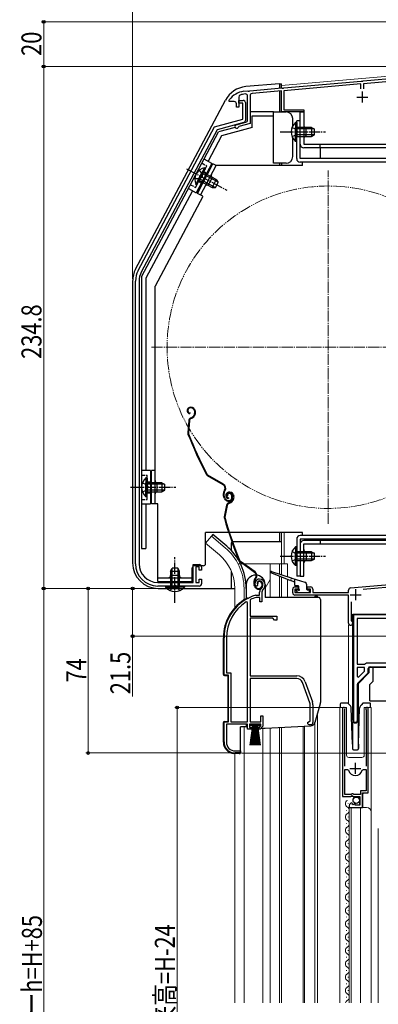
# Model space of a CAD drawing. Extents: x 0 to 1386, y 0 to 2241.
# Drawn here: x 456 to 617, y 1388 to 1831 of the extents above; entities that cross this region are included whole.
import ezdxf

# ---------------------------------------------------------------- set-up
doc = ezdxf.new("R2010")
doc.units = 0
for name, pattern in [('YCENTER_1', [13, 10, -1, 1, -1]), ('YDIVIDE_1', [15, 10, -1, 1, -1, 1, -1]), ('YHIDDEN_1', [4, 3, -1])]:
    doc.linetypes.add(name, pattern=pattern)
for name, color, linetype, lineweight in [('YKK_11', 7, 'CONTINUOUS', 30), ('YKK_12', 2, 'CONTINUOUS', 13), ('YKK_13', 4, 'CONTINUOUS', 30), ('YKK_D', 6, 'CONTINUOUS', 13)]:
    doc.layers.add(name, color=color, linetype=linetype, lineweight=lineweight)
doc.styles.add('text-b', font='extslim2.shx', dxfattribs={"width": 0.8, "bigfont": 'extfont2.shx'})

msp = doc.modelspace()

# ---------------------------------------------------------------- linework, layer by layer
at = {"layer": 'YKK_11', "linetype": 'ByBlock', "lineweight": -2, "ltscale": 0.5}
for p, q in [((610.5, 1803.59), (662.29, 1808.12)), ((662.14, 1806.8), (610.64, 1802.3)), ((574.7, 1800.46), (609.59, 1803.51)), ((609.59, 1803.51), (609.78, 1803.41)), ((609.78, 1803.41), (610.33, 1803.45)), ((610.33, 1803.45), (610.5, 1803.59)), ((610.64, 1802.3), (610.64, 1799.98)), ((556.73, 1798.88), (556.76, 1798.89)), ((556.76, 1798.89), (558.49, 1799.04)), ((558.49, 1799.04), (558.68, 1798.93)), ((558.68, 1798.93), (559.23, 1798.98)), ((559.23, 1798.98), (559.4, 1799.12)), ((559.4, 1799.12), (573.79, 1800.38)), ((573.74, 1799.07), (560.46, 1797.91)), ((573.74, 1789.58), (573.74, 1799.07)), ((573.79, 1800.38), (573.98, 1800.27)), ((573.98, 1800.27), (574.53, 1800.32)), ((574.53, 1800.32), (574.7, 1800.46)), ((609.44, 1802.19), (574.74, 1799.16)), ((574.74, 1799.16), (574.74, 1790.58)), ((609.44, 1799.98), (609.44, 1802.19)), ((550.14, 1794.82), (550.25, 1795.12)), ((550.14, 1794.28), (550.14, 1794.82)), ((552.44, 1794.28), (550.14, 1794.28)), ((554.44, 1796.25), (554.44, 1791.68)), ((554.44, 1793.59), (554.44, 1794.79)), ((554.44, 1794.79), (556.44, 1794.79)), ((556.24, 1793.59), (554.44, 1793.59)), ((556.24, 1786.32), (556.24, 1793.59)), ((557.44, 1793.79), (557.44, 1785.76)), ((558.44, 1785.95), (558.44, 1796.7)), ((559.54, 1796.91), (559.54, 1784.34)), ((553.44, 1791.68), (553.44, 1793.28)), ((554.44, 1791.68), (553.44, 1791.68)), ((583.74, 1789.58), (573.74, 1789.58)), ((574.74, 1790.58), (583.74, 1790.58)), ((583.74, 1790.58), (583.74, 1789.58)), ((543.6, 1782.94), (556.24, 1786.32)), ((556.7, 1784.79), (544.69, 1781.57)), ((553.34, 1783.82), (557.7, 1784.99)), ((509.21, 1718.26), (543.6, 1782.94)), ((544.69, 1781.57), (510.65, 1717.55)), ((554.51, 1782.99), (554.3, 1782.79)), ((559.54, 1784.34), (554.51, 1782.99)), ((508.04, 1586.39), (508.04, 1713.56)), ((509.64, 1713.51), (509.64, 1586.39)), ((534.04, 1577.99), (534.04, 1585.99)), ((534.04, 1585.99), (536.74, 1585.99)), ((536.74, 1584.99), (535.24, 1584.99)), ((535.24, 1584.99), (535.24, 1577.99)), ((536.74, 1583.49), (536.74, 1584.99)), ((537.74, 1583.49), (536.74, 1583.49)), ((537.74, 1584.99), (537.74, 1583.49)), ((604.76, 1575.56), (682.04, 1582.32)), ((518.04, 1577.99), (534.04, 1577.99)), ((535.24, 1577.99), (536.74, 1577.99)), ((536.74, 1577.99), (536.74, 1579.49)), ((536.74, 1579.49), (537.74, 1579.49)), ((537.74, 1579.49), (537.74, 1577.39)), ((562.85, 1576.59), (562.56, 1576.3)), ((562.89, 1576.96), (562.85, 1576.59)), ((660.52, 1579.24), (610.39, 1574.85)), ((536.74, 1576.39), (518.04, 1576.39)), ((562.56, 1576.3), (562.1, 1576.34)), ((562.2, 1572.27), (562.29, 1572.29)), ((562.29, 1572.29), (563.84, 1572.29)), ((563.84, 1572.29), (563.84, 1573.62)), ((564.84, 1573.62), (564.84, 1569.29)), ((578.74, 1573.28), (578.74, 1574.98)), ((579.74, 1575.98), (581.24, 1575.98)), ((581.24, 1574.98), (579.74, 1574.98)), ((579.74, 1574.98), (579.74, 1573.48)), ((579.74, 1573.48), (586.74, 1573.48)), ((603.84, 1572.28), (579.74, 1572.28)), ((581.24, 1575.98), (581.24, 1574.98)), ((585.24, 1574.98), (585.24, 1575.98)), ((585.24, 1575.98), (586.74, 1575.98)), ((586.74, 1574.98), (585.24, 1574.98)), ((586.74, 1573.48), (586.74, 1574.98)), ((587.74, 1574.98), (587.74, 1573.48)), ((587.74, 1573.48), (603.84, 1573.48)), ((603.84, 1573.48), (603.84, 1574.57)), ((603.84, 1559.73), (603.84, 1572.28)), ((558.34, 1568.95), (557.89, 1569.21)), ((558.34, 1515.29), (558.34, 1568.95)), ((558.34, 1515.29), (558.34, 1568.95)), ((559.71, 1570.26), (559.54, 1569.99)), ((559.54, 1569.99), (559.54, 1562.79)), ((562.43, 1571.29), (562.35, 1571.27)), ((563.94, 1571.29), (562.43, 1571.29)), ((563.94, 1569.29), (563.94, 1571.29)), ((564.84, 1569.29), (563.94, 1569.29)), ((605.04, 1569.21), (605.04, 1560.85)), ((605.74, 1515.98), (605.74, 1563.78)), ((605.74, 1563.78), (673.24, 1563.78)), ((605.74, 1515.98), (605.74, 1563.78)), ((673.24, 1563.48), (606.04, 1563.48)), ((606.04, 1563.48), (606.04, 1515.98)), ((559.54, 1562.79), (571.54, 1562.79)), ((559.54, 1561.89), (559.54, 1535.99)), ((569.74, 1561.89), (559.54, 1561.89)), ((570.54, 1561.09), (569.74, 1561.89)), ((571.54, 1561.09), (570.54, 1561.09)), ((571.54, 1562.79), (571.54, 1561.09)), ((605.04, 1560.85), (605.21, 1560.58)), ((629.74, 1561.78), (607.74, 1561.78)), ((629.74, 1561.78), (607.74, 1561.78)), ((607.74, 1561.78), (607.74, 1541.28)), ((547.84, 1536.29), (547.84, 1553.09)), ((548.89, 1553.09), (548.89, 1537.34)), ((607.74, 1541.28), (611.04, 1541.28)), ((611.04, 1541.28), (611.48, 1541.53)), ((611.48, 1541.53), (611.91, 1541.78)), ((611.91, 1541.78), (629.74, 1541.78)), ((548.89, 1537.34), (550.89, 1537.34)), ((550.89, 1537.34), (550.89, 1515.29)), ((607.74, 1539.78), (607.74, 1535.68)), ((607.74, 1539.78), (607.74, 1535.68)), ((611.04, 1539.78), (607.74, 1539.78)), ((608.08, 1532.74), (612.74, 1537.41)), ((613.04, 1537.28), (608.14, 1532.38)), ((613.04, 1537.28), (608.14, 1532.38)), ((608.36, 1535.43), (611.04, 1538.11)), ((611.04, 1538.11), (611.04, 1539.78)), ((612.74, 1537.41), (612.74, 1539.28)), ((629.74, 1539.78), (613.04, 1539.78)), ((613.04, 1539.78), (613.04, 1537.28)), ((629.74, 1539.78), (613.04, 1539.78)), ((613.04, 1539.78), (613.04, 1537.28)), ((613.54, 1540.08), (629.24, 1540.08)), ((549.84, 1536.29), (547.84, 1536.29)), ((549.84, 1515.29), (549.84, 1536.29)), ((559.54, 1535.99), (580.54, 1535.99)), ((580.54, 1534.79), (559.54, 1534.79)), ((559.54, 1534.79), (559.54, 1515.29)), ((586.47, 1523.88), (583.17, 1532.94)), ((584.3, 1533.36), (587.6, 1524.29)), ((607.74, 1535.68), (608.36, 1535.43)), ((607.84, 1515.98), (607.84, 1532.17)), ((608.14, 1532.38), (608.14, 1515.98)), ((608.14, 1532.38), (608.14, 1515.98)), ((586.64, 1515.61), (586.64, 1522.92)), ((587.84, 1522.92), (587.84, 1514.99)), ((601.19, 1521.23), (601.19, 1481.68)), ((602.14, 1520.75), (602.2, 1520.92)), ((602.14, 1495.38), (602.14, 1520.75)), ((611.69, 1520.92), (611.74, 1520.75)), ((611.74, 1520.75), (611.74, 1495.38)), ((612.69, 1483.38), (612.69, 1521.23)), ((547.84, 1506.29), (547.84, 1515.29)), ((547.84, 1515.29), (549.84, 1515.29)), ((550.89, 1515.29), (558.34, 1515.29)), ((559.54, 1515.29), (564.44, 1515.29)), ((564.44, 1515.29), (564.44, 1517.99)), ((564.44, 1517.99), (565.34, 1517.99)), ((565.34, 1517.99), (565.34, 1513.39)), ((585.34, 1514.99), (586.16, 1515.38)), ((586.16, 1515.38), (586.64, 1515.61)), ((558.34, 1514.29), (548.89, 1514.29)), ((548.89, 1514.29), (548.89, 1506.19)), ((558.34, 1511.99), (558.34, 1514.29)), ((560.34, 1511.99), (558.34, 1511.99)), ((564.34, 1514.29), (559.34, 1514.29)), ((559.34, 1514.29), (559.34, 1512.79)), ((559.34, 1512.79), (560.34, 1512.79)), ((560.34, 1512.79), (560.34, 1511.99)), ((563.34, 1511.99), (563.34, 1512.79)), ((563.34, 1512.79), (563.8, 1512.79)), ((564.17, 1511.99), (563.34, 1511.99)), ((563.8, 1512.79), (564.34, 1513.44)), ((565.34, 1513.39), (564.17, 1511.99)), ((564.34, 1513.44), (564.34, 1514.29)), ((586.84, 1513.99), (586.34, 1513.99)), ((555.24, 1501.29), (552.84, 1501.29)), ((552.89, 1502.19), (555.24, 1502.19)), ((555.24, 1502.19), (555.24, 1501.29)), ((602.14, 1482.68), (602.14, 1493.88)), ((602.14, 1482.68), (602.14, 1493.88)), ((602.14, 1493.88), (603.38, 1493.88)), ((603.38, 1493.88), (603.86, 1493.52)), ((610.02, 1493.52), (610.51, 1493.88)), ((610.51, 1493.88), (611.74, 1493.88)), ((611.74, 1493.88), (611.74, 1484.28)), ((611.74, 1484.28), (609.19, 1484.28)), ((609.19, 1484.28), (609.19, 1482.68)), ((601.19, 1481.68), (604.82, 1481.68)), ((605.09, 1482.68), (602.14, 1482.68)), ((604.82, 1481.68), (605.36, 1482.13)), ((605.39, 1482.98), (605.09, 1482.68)), ((605.36, 1482.13), (605.69, 1481.98)), ((605.99, 1482.98), (605.39, 1482.98)), ((605.69, 1481.98), (605.99, 1481.68)), ((606.29, 1482.68), (605.99, 1482.98)), ((605.99, 1481.68), (608.99, 1481.68)), ((609.19, 1482.68), (606.29, 1482.68)), ((608.99, 1481.68), (608.99, 1477.88)), ((610.09, 1476.78), (610.09, 1483.38)), ((610.09, 1483.38), (612.69, 1483.38)), ((604.19, 1477.59), (604.19, 1476.78)), ((604.19, 1476.78), (610.09, 1476.78)), ((605.59, 1478.63), (605.38, 1478.88)), ((605.5, 1478.31), (605.59, 1478.63)), ((605.97, 1478.04), (605.5, 1478.31)), ((606.55, 1478.62), (605.97, 1478.04)), ((606.79, 1478.52), (606.55, 1478.62)), ((606.79, 1477.88), (606.79, 1478.52)), ((608.99, 1477.88), (606.79, 1477.88))]:
    msp.add_line(p, q, dxfattribs=at)
at = {"layer": 'YKK_11', "ltscale": 0.5}
for p, q in [((610.04, 1798.78), (610.04, 1793.78)), ((607.54, 1796.28), (612.54, 1796.28)), ((604.54, 1572.48), (609.54, 1572.48)), ((607.04, 1574.98), (607.04, 1569.98)), ((606.94, 1491.88), (606.94, 1496.88)), ((604.44, 1494.38), (609.44, 1494.38))]:
    msp.add_line(p, q, dxfattribs=at)
at = {"layer": 'YKK_11', "linetype": 'ByBlock', "lineweight": 30, "ltscale": 0.5}
msp.add_line((605.74, 1563.78), (683.24, 1563.78), dxfattribs=at)
at = {"layer": 'YKK_11', "linetype": 'Continuous', "lineweight": 13}
for p, q in [((607.36, 1563.48), (607.66, 1563.78)), ((610.19, 1563.48), (610.49, 1563.78)), ((613.02, 1563.48), (613.32, 1563.78)), ((615.85, 1563.48), (616.15, 1563.78)), ((605.74, 1561.86), (606.04, 1562.16)), ((605.74, 1559.04), (606.04, 1559.34)), ((605.74, 1556.21), (606.04, 1556.51)), ((605.74, 1553.38), (606.04, 1553.68)), ((605.74, 1550.55), (606.04, 1550.85)), ((605.74, 1547.72), (606.04, 1548.02)), ((605.74, 1544.89), (606.04, 1545.19)), ((605.74, 1542.07), (606.04, 1542.37)), ((605.74, 1539.24), (606.04, 1539.54)), ((605.74, 1536.41), (606.04, 1536.71)), ((612.74, 1537.75), (613.04, 1538.05)), ((614.77, 1539.78), (615.07, 1540.08)), ((605.74, 1533.58), (606.04, 1533.88)), ((605.74, 1530.75), (606.04, 1531.05)), ((605.74, 1527.92), (606.04, 1528.22)), ((607.84, 1530.02), (608.14, 1530.32)), ((605.74, 1525.1), (606.04, 1525.4)), ((607.84, 1527.2), (608.14, 1527.5)), ((607.84, 1524.37), (608.14, 1524.67)), ((605.74, 1522.27), (606.04, 1522.57)), ((605.74, 1519.44), (606.04, 1519.74)), ((607.84, 1521.54), (608.14, 1521.84)), ((607.84, 1518.71), (608.14, 1519.01)), ((605.74, 1516.61), (606.04, 1516.91)), ((606.76, 1514.8), (607.05, 1515.09)), ((607.84, 1515.88), (608.14, 1516.18))]:
    msp.add_line(p, q, dxfattribs=at)
at = {"layer": 'YKK_11', "linetype": 'ByBlock', "lineweight": -2, "ltscale": 0.5}
for centre, radius, start, end in [((558.14, 1788.98), 10, 98.1341, 142.1364), ((560.54, 1796.91), 1, 95, 180), ((552.44, 1793.28), 1, 0, 90), ((555.44, 1796.25), 1, 110.3887, 180), ((558.14, 1788.98), 8.75, 95.1822, 110.3887), ((556.44, 1793.79), 1, 0, 90), ((557.44, 1796.7), 1, 0, 95.1822), ((556.44, 1785.76), 1, 285.0034, 360), ((557.44, 1785.95), 1, 285, 0), ((553.54, 1783.04), 0.8, 104.9999, 341.9442), ((518.04, 1713.56), 10, 152, 180), ((518.24, 1713.51), 8.6, 152, 180), ((518.04, 1586.39), 10, 180, 270), ((518.04, 1586.39), 8.4, 180, 270), ((536.74, 1584.99), 1, 0, 90), ((536.74, 1577.39), 1, 270, 0), ((563.74, 1577.49), 2, 90, 214.8358), ((563.74, 1577.49), 1, 90, 211.6576), ((563.74, 1576.89), 2.6, 0, 90), ((563.74, 1576.89), 1.6, 0, 90), ((563.04, 1576.89), 2.3, 310.6293, 0), ((563.04, 1576.89), 3.3, 310.6293, 0), ((567.84, 1553.09), 20, 106.3844, 180), ((565.84, 1573.62), 2, 130.6293, 180), ((565.84, 1573.62), 1, 130.6293, 180), ((579.74, 1574.98), 1, 90, 180), ((579.74, 1573.28), 1, 180, 270), ((586.74, 1574.98), 1, 0, 90), ((604.84, 1574.57), 1, 95, 180), ((567.84, 1553.09), 18.95, 121.6998, 180), ((567.84, 1553.09), 19, 106.8199, 115.3285), ((604.79, 1559.73), 0.95, 180, 63.8961), ((613.54, 1539.28), 0.8, 90, 180), ((580.54, 1531.99), 4, 20, 90), ((580.54, 1531.99), 2.8, 20, 90), ((608.64, 1532.17), 0.8, 135, 180), ((583.84, 1522.92), 2.8, 360, 20), ((583.84, 1522.92), 4, 0, 20), ((601.74, 1521.23), 0.55, 325.4396, 180), ((612.14, 1521.23), 0.55, 360, 214.5606), ((586.34, 1514.99), 1, 180, 270), ((586.84, 1514.99), 1, 270, 360), ((606.94, 1515.98), 1.2, 180, 0), ((606.94, 1515.98), 1.2, 180, 0), ((606.94, 1515.98), 0.9, 180, 0), ((552.84, 1506.29), 5, 180, 270), ((552.89, 1506.19), 4, 180, 270), ((606.94, 1494.38), 3.2, 195.6806, 270), ((606.94, 1494.38), 3.2, 270, 344.3194), ((605.49, 1477.59), 1.3, 95.2159, 180)]:
    msp.add_arc(centre, radius, start, end, dxfattribs=at)
at = {"layer": 'YKK_12'}
for p, q in [((573.74, 1801.48), (684.74, 1811.2)), ((542.19, 1598.82), (539.55, 1595.68)), ((548.41, 1593.6), (542.19, 1598.82)), ((573.74, 1600.49), (573.74, 1586.29)), ((574.94, 1600.49), (574.94, 1586.29)), ((545.77, 1590.46), (539.55, 1595.68)), ((554.18, 1586.29), (556.36, 1586.29)), ((555.3, 1586.29), (556.36, 1586.29)), ((556.88, 1586.29), (576.44, 1586.29)), ((556.88, 1586.29), (576.44, 1586.29)), ((568.64, 1586.29), (568.64, 1571.29)), ((572.74, 1586.29), (572.74, 1581.74)), ((573.74, 1586.29), (573.74, 1581.42)), ((576.44, 1586.29), (576.44, 1580.57)), ((568.64, 1579.36), (566.34, 1575.37)), ((572.74, 1580.83), (572.74, 1571.29)), ((573.74, 1580.44), (573.74, 1571.29)), ((576.44, 1579.39), (576.44, 1571.29)), ((552.74, 1575.29), (552.74, 1566.65)), ((556.84, 1575.29), (556.84, 1570.15)), ((588.74, 1571.78), (588.74, 1571.29)), ((588.74, 1571.78), (589.94, 1571.78)), ((589.94, 1571.78), (589.94, 1571.29)), ((603.84, 1558.78), (605.74, 1558.78)), ((603.84, 1558.78), (603.84, 1523.38)), ((605.74, 1558.78), (605.74, 1502.91)), ((589.94, 1519.06), (589.94, 1388.95)), ((599.99, 1521.78), (599.99, 1388.95)), ((599.99, 1521.78), (602.99, 1521.78)), ((601.19, 1521.78), (601.19, 1482.18)), ((602.99, 1521.78), (602.99, 1500.28)), ((610.89, 1521.78), (610.89, 1500.28)), ((610.89, 1521.78), (613.99, 1521.78)), ((612.69, 1521.78), (612.69, 1483.88)), ((613.99, 1521.78), (613.99, 1388.95)), ((588.74, 1514.89), (588.74, 1388.95)), ((608.14, 1515.98), (608.11, 1502.88)), ((556.84, 1388.95), (556.84, 1512.99)), ((565.24, 1388.95), (565.24, 1512.49)), ((568.64, 1512.61), (568.64, 1388.95)), ((572.74, 1512.82), (572.74, 1388.95)), ((573.74, 1512.87), (573.74, 1388.95)), ((583.44, 1388.95), (583.44, 1513.38)), ((584.04, 1388.95), (584.04, 1513.41)), ((552.74, 1388.95), (552.74, 1501.09)), ((603.99, 1499.28), (609.89, 1499.28)), ((601.69, 1481.68), (608.29, 1481.68)), ((608.79, 1481.18), (608.29, 1481.68)), ((608.79, 1481.18), (608.79, 1477.88)), ((610.29, 1482.88), (610.79, 1483.38)), ((610.29, 1482.88), (610.29, 1476.78)), ((610.79, 1483.38), (612.19, 1483.38)), ((602.93, 1475.38), (602.93, 1475.58)), ((603.69, 1478.38), (603.69, 1478.58)), ((604.19, 1388.95), (604.19, 1476.78)), ((604.19, 1476.78), (611.99, 1476.78)), ((604.99, 1388.95), (604.99, 1476.78)), ((609.19, 1476.78), (609.19, 1388.95)), ((603.69, 1472.38), (603.69, 1472.58)), ((602.93, 1469.38), (602.93, 1469.58)), ((603.69, 1466.38), (603.69, 1466.58)), ((617.24, 1467.28), (617.24, 1388.95)), ((602.93, 1463.38), (602.93, 1463.58)), ((602.93, 1457.38), (602.93, 1457.58)), ((603.69, 1460.38), (603.69, 1460.58)), ((603.69, 1454.38), (603.69, 1454.58)), ((602.93, 1451.38), (602.93, 1451.58)), ((603.69, 1448.38), (603.69, 1448.58)), ((602.93, 1445.38), (602.93, 1445.58)), ((602.93, 1439.38), (602.93, 1439.58)), ((603.69, 1442.38), (603.69, 1442.58)), ((603.69, 1436.38), (603.69, 1436.58)), ((602.93, 1433.38), (602.93, 1433.58)), ((603.69, 1430.38), (603.69, 1430.58)), ((602.93, 1427.38), (602.93, 1427.58)), ((602.93, 1421.38), (602.93, 1421.58)), ((603.69, 1424.38), (603.69, 1424.58)), ((603.69, 1418.38), (603.69, 1418.58)), ((602.93, 1415.38), (602.93, 1415.58)), ((602.93, 1409.38), (602.93, 1409.58)), ((603.69, 1412.38), (603.69, 1412.58)), ((603.69, 1406.38), (603.69, 1406.58)), ((602.93, 1403.38), (602.93, 1403.58)), ((603.69, 1400.38), (603.69, 1400.58)), ((602.93, 1397.38), (602.93, 1397.58)), ((602.93, 1391.38), (602.93, 1391.58)), ((603.69, 1394.38), (603.69, 1394.58))]:
    msp.add_line(p, q, dxfattribs=at)
at = {"layer": 'YKK_12', "linetype": 'YCENTER_1', "ltscale": 0.5}
for p, q in [((594.74, 1604.29), (594.74, 1763.29)), ((515.24, 1683.79), (674.24, 1683.79))]:
    msp.add_line(p, q, dxfattribs=at)
at = {"layer": 'YKK_12', "linetype": 'YDIVIDE_1', "ltscale": 0.5}
msp.add_circle((594.74, 1683.79), 72.5, dxfattribs=at)
at = {"layer": 'YKK_12'}
for centre, radius, start, end in [((532.74, 1575.29), 20, 0, 49.3261), ((532.74, 1575.29), 24.1, 0, 49.4407), ((603.99, 1500.28), 1, 180, 270), ((609.89, 1500.28), 1, 270, 0), ((612.19, 1483.88), 0.5, 270, 0), ((601.69, 1482.18), 0.5, 180, 270), ((604.15, 1478.48), 1.72, 119.2025, 240.7975), ((602.47, 1475.48), 1.72, 299.2025, 60.7975), ((611.99, 1474.78), 2, 0, 90), ((604.15, 1472.48), 1.72, 119.2025, 240.7975), ((602.47, 1469.48), 1.72, 299.2025, 60.7975), ((604.15, 1466.48), 1.72, 119.2025, 240.7975), ((604.15, 1460.48), 1.72, 119.2025, 240.7975), ((602.47, 1463.48), 1.72, 299.2025, 60.7975), ((602.47, 1457.48), 1.72, 299.2025, 60.7975), ((604.15, 1454.48), 1.72, 119.2025, 240.7975), ((602.47, 1451.48), 1.72, 299.2025, 60.7975), ((604.15, 1448.48), 1.72, 119.2025, 240.7975), ((604.15, 1442.48), 1.72, 119.2025, 240.7975), ((602.47, 1445.48), 1.72, 299.2025, 60.7975), ((602.47, 1439.48), 1.72, 299.2025, 60.7975), ((604.15, 1436.48), 1.72, 119.2025, 240.7975), ((602.47, 1433.48), 1.72, 299.2025, 60.7975), ((604.15, 1430.48), 1.72, 119.2025, 240.7975), ((604.15, 1424.48), 1.72, 119.2025, 240.7975), ((602.47, 1427.48), 1.72, 299.2025, 60.7975), ((602.47, 1421.48), 1.72, 299.2025, 60.7975), ((604.15, 1418.48), 1.72, 119.2025, 240.7975), ((604.15, 1412.48), 1.72, 119.2025, 240.7975), ((602.47, 1415.48), 1.72, 299.2025, 60.7975), ((602.47, 1409.48), 1.72, 299.2025, 60.7975), ((604.15, 1406.48), 1.72, 119.2025, 240.7975), ((602.47, 1403.48), 1.72, 299.2025, 60.7975), ((604.15, 1400.48), 1.72, 119.2025, 240.7975), ((604.15, 1394.48), 1.72, 119.2025, 240.7975), ((602.47, 1397.48), 1.72, 299.2025, 60.7975), ((602.47, 1391.48), 1.72, 299.2025, 60.7975), ((604.15, 1388.48), 1.72, 119.2025, 163.9703)]:
    msp.add_arc(centre, radius, start, end, dxfattribs=at)
at = {"layer": 'YKK_13'}
for p, q in [((572.74, 1802.29), (557.65, 1800.97)), ((572.74, 1802.29), (572.74, 1800.29)), ((572.74, 1802.29), (573.74, 1802.29)), ((573.74, 1800.37), (573.74, 1802.29)), ((572.74, 1798.98), (572.74, 1789.59)), ((508.09, 1718.92), (548.49, 1794.91)), ((559.64, 1789.79), (570.14, 1789.79)), ((570.14, 1787.79), (570.14, 1789.79)), ((570.14, 1789.59), (575.74, 1789.59)), ((573.74, 1789.59), (573.74, 1790.07)), ((582.14, 1775.09), (582.14, 1789.59)), ((582.14, 1789.59), (583.74, 1789.59)), ((583.74, 1789.59), (583.74, 1775.09)), ((560.44, 1782.55), (560.44, 1787.79)), ((560.44, 1787.79), (570.14, 1787.79)), ((570.14, 1766.49), (570.14, 1787.79)), ((578.74, 1783.28), (578.74, 1786.59)), ((580.03, 1784.84), (580.03, 1778.59)), ((580.54, 1784.84), (580.03, 1784.84)), ((580.54, 1768.59), (580.54, 1785.59)), ((582.14, 1785.59), (580.54, 1785.59)), ((580.54, 1784.84), (580.54, 1778.59)), ((582.14, 1768.59), (582.14, 1785.59)), ((510.74, 1715.39), (545.42, 1780.6)), ((552.88, 1782.6), (545.42, 1780.6)), ((560.44, 1782.55), (546.77, 1778.88)), ((580.03, 1776.34), (580.03, 1782.59)), ((587.14, 1782.59), (580.54, 1782.59)), ((580.54, 1776.34), (580.54, 1782.59)), ((588.45, 1781.93), (580.54, 1781.93)), ((584.74, 1778.59), (584.74, 1782.59)), ((587.14, 1782.59), (587.14, 1778.59)), ((587.14, 1782.59), (588.54, 1781.89)), ((588.54, 1779.29), (588.54, 1781.89)), ((546.77, 1778.88), (540.66, 1767.39)), ((578.74, 1769.49), (578.74, 1777.9)), ((580.54, 1776.34), (580.03, 1776.34)), ((588.45, 1779.24), (580.54, 1779.24)), ((580.54, 1778.59), (587.14, 1778.59)), ((587.14, 1778.59), (588.54, 1779.29)), ((583.74, 1775.09), (663.14, 1775.09)), ((663.14, 1773.49), (583.74, 1773.49)), ((591.14, 1773.49), (591.14, 1768.59)), ((542.43, 1766.45), (538.89, 1768.33)), ((672.64, 1768.59), (582.14, 1768.59)), ((672.64, 1766.99), (582.14, 1766.99)), ((583.14, 1765.49), (583.14, 1766.99)), ((535.14, 1757.03), (538.07, 1762.54)), ((542.43, 1766.45), (535.38, 1753.21)), ((535.85, 1752.99), (542.89, 1766.24)), ((539.13, 1764.53), (536.19, 1759.01)), ((539.58, 1764.29), (536.64, 1758.77)), ((537.26, 1752.24), (544.3, 1765.49)), ((539.58, 1764.29), (539.13, 1764.53)), ((544.3, 1765.49), (542.89, 1766.24)), ((583.14, 1765.49), (544.3, 1765.49)), ((575.74, 1766.49), (570.14, 1766.49)), ((572.74, 1766.49), (572.74, 1765.49)), ((573.74, 1766.49), (573.74, 1765.49)), ((535.59, 1756.79), (538.52, 1762.3)), ((536.64, 1758.77), (542.47, 1755.67)), ((543.93, 1755.64), (536.95, 1759.35)), ((545.2, 1758.01), (538.21, 1761.73)), ((544.35, 1759.21), (538.52, 1762.3)), ((540.72, 1756.63), (542.6, 1760.16)), ((544.35, 1759.21), (542.47, 1755.67)), ((544.35, 1759.21), (545.26, 1757.93)), ((533.62, 1754.15), (512.74, 1714.89)), ((531.85, 1755.09), (535.38, 1753.21)), ((535.59, 1756.79), (535.14, 1757.03)), ((542.47, 1755.67), (544.04, 1755.64)), ((544.04, 1755.64), (545.26, 1757.93)), ((538.3, 1751.64), (516.84, 1711.29)), ((538.32, 1751.68), (535.85, 1752.99)), ((510.74, 1715.39), (510.74, 1593.29)), ((512.74, 1714.89), (512.74, 1628.29)), ((506.74, 1713.52), (506.74, 1586.79)), ((516.84, 1613.29), (516.84, 1711.29)), ((510.74, 1704.79), (510.74, 1593.29)), ((532.25, 1656.65), (532.07, 1656.57)), ((532.38, 1656.38), (532.19, 1656.3)), ((532.55, 1654.2), (532.52, 1653.9)), ((532.84, 1651.97), (533.36, 1652.21)), ((532.97, 1651.7), (533.48, 1651.94)), ((534.36, 1655.64), (534.55, 1655.24)), ((534.6, 1653.86), (534.4, 1653.33)), ((534.64, 1655.77), (534.8, 1655.4)), ((534.88, 1653.76), (534.68, 1653.23)), ((531.97, 1650.74), (531.51, 1645.4)), ((532.27, 1650.71), (531.81, 1645.38)), ((514.74, 1628.29), (510.74, 1628.29)), ((514.74, 1628.29), (514.74, 1613.29)), ((516.84, 1628.29), (515.24, 1628.29)), ((515.24, 1613.29), (515.24, 1628.29)), ((547.5, 1621.86), (540.49, 1625.97)), ((547.65, 1622.12), (540.64, 1626.23)), ((512.73, 1625.04), (512.73, 1618.79)), ((513.24, 1625.04), (512.73, 1625.04)), ((512.73, 1616.54), (512.73, 1622.79)), ((513.24, 1625.04), (513.24, 1618.79)), ((519.84, 1622.79), (513.24, 1622.79)), ((513.24, 1616.54), (513.24, 1622.79)), ((521.15, 1622.13), (513.24, 1622.13)), ((517.84, 1618.79), (517.84, 1622.79)), ((519.84, 1622.79), (519.84, 1618.79)), ((519.84, 1622.79), (521.24, 1622.09)), ((521.24, 1619.49), (521.24, 1622.09)), ((513.24, 1616.54), (512.73, 1616.54)), ((521.15, 1619.44), (513.24, 1619.44)), ((513.24, 1618.79), (519.84, 1618.79)), ((519.84, 1618.79), (521.24, 1619.49)), ((548.03, 1615.71), (547.73, 1616.37)), ((548.1, 1619.53), (547.87, 1619.13)), ((548.3, 1615.83), (548, 1616.49)), ((548.13, 1618.98), (548.36, 1619.38)), ((549.42, 1617), (549.14, 1616.88)), ((549.79, 1618.57), (549.6, 1618.51)), ((549.89, 1618.29), (549.7, 1618.22)), ((551.09, 1617.44), (551.3, 1616.98)), ((551.36, 1617.56), (551.57, 1617.11)), ((551.8, 1617.36), (551.94, 1616.95)), ((552.08, 1617.46), (552.23, 1617.04)), ((510.74, 1613.29), (514.74, 1613.29)), ((512.74, 1613.29), (512.74, 1593.29)), ((518.04, 1613.29), (515.24, 1613.29)), ((518.04, 1578.49), (518.04, 1613.29)), ((548.94, 1612.71), (547.98, 1607.44)), ((549.24, 1612.66), (548.27, 1607.39)), ((549.85, 1616.1), (549.8, 1615.81)), ((549.93, 1613.86), (550.47, 1614.04)), ((550.03, 1613.57), (550.57, 1613.76)), ((551.86, 1615.57), (551.61, 1615.06)), ((552.13, 1615.44), (551.88, 1614.93)), ((539.54, 1586.49), (539.54, 1600.49)), ((549.95, 1600.49), (539.54, 1600.49)), ((542.83, 1599.58), (542.19, 1598.82)), ((549.05, 1594.36), (542.83, 1599.58)), ((583.14, 1600.49), (550.26, 1600.49)), ((572.74, 1600.49), (572.74, 1596.29)), ((661.14, 1599.09), (582.14, 1599.09)), ((583.14, 1599.09), (583.14, 1600.49)), ((551.24, 1592.25), (551.24, 1595.79)), ((573.74, 1596.29), (551.69, 1596.29)), ((580.54, 1597.49), (580.54, 1580.79)), ((582.14, 1597.49), (582.14, 1580.79)), ((661.14, 1597.49), (582.14, 1597.49)), ((582.14, 1595.29), (582.14, 1580.79)), ((643.45, 1596.89), (583.74, 1596.89)), ((583.74, 1580.79), (583.74, 1595.29)), ((583.74, 1595.29), (663.14, 1595.29)), ((591.14, 1597.49), (591.14, 1596.89)), ((510.74, 1593.29), (512.74, 1593.29)), ((580.03, 1594.04), (580.03, 1587.79)), ((580.54, 1594.04), (580.03, 1594.04)), ((580.03, 1585.54), (580.03, 1591.79)), ((580.54, 1594.04), (580.54, 1587.79)), ((587.14, 1591.79), (580.54, 1591.79)), ((580.54, 1585.54), (580.54, 1591.79)), ((588.45, 1591.13), (580.54, 1591.13)), ((584.74, 1591.79), (584.74, 1587.79)), ((587.14, 1591.79), (587.14, 1587.79)), ((587.14, 1591.79), (588.54, 1591.09)), ((588.54, 1588.49), (588.54, 1591.09)), ((538.54, 1585.49), (534.54, 1585.49)), ((561.63, 1582.47), (555.05, 1587.24)), ((561.81, 1582.72), (555.23, 1587.48)), ((580.54, 1585.54), (580.03, 1585.54)), ((588.45, 1588.44), (580.54, 1588.44)), ((580.54, 1587.79), (587.14, 1587.79)), ((587.14, 1587.79), (588.54, 1588.49)), ((523.79, 1582.99), (524.49, 1584.39)), ((523.79, 1582.99), (523.79, 1576.39)), ((523.79, 1582.99), (527.79, 1582.99)), ((527.79, 1581.09), (523.79, 1581.09)), ((524.44, 1584.29), (524.44, 1576.39)), ((527.09, 1584.39), (524.49, 1584.39)), ((527.79, 1582.99), (527.09, 1584.39)), ((527.14, 1584.29), (527.14, 1576.39)), ((527.79, 1576.39), (527.79, 1582.99)), ((533.54, 1578.49), (533.54, 1584.49)), ((551.24, 1575.29), (551.24, 1582.89)), ((577.65, 1578.92), (568.94, 1582.3)), ((569.14, 1582.87), (578.01, 1580.07)), ((518.04, 1580.09), (533.54, 1580.09)), ((518.04, 1578.49), (533.54, 1578.49)), ((557.84, 1577.04), (557.84, 1570.75)), ((561.57, 1576.3), (561.33, 1576.99)), ((561.86, 1576.4), (561.62, 1577.08)), ((562.01, 1580.1), (561.74, 1579.73)), ((561.98, 1579.55), (562.25, 1579.92)), ((563.08, 1577.46), (562.79, 1577.36)), ((564.78, 1577.73), (564.94, 1577.26)), ((565.06, 1577.83), (565.23, 1577.35)), ((566.34, 1577.04), (566.34, 1571.29)), ((579.36, 1578.26), (578.02, 1578.78)), ((578.39, 1579.95), (584.25, 1578.1)), ((579.55, 1579.58), (579.55, 1576.98)), ((581.25, 1576.48), (580.05, 1576.48)), ((582.14, 1580.79), (580.54, 1580.79)), ((582.14, 1580.79), (583.74, 1580.79)), ((584.95, 1577.15), (584.95, 1574.98)), ((518.24, 1575.29), (552.74, 1575.29)), ((521.54, 1576.39), (527.79, 1576.39)), ((521.54, 1576.39), (521.54, 1575.88)), ((521.54, 1575.88), (527.79, 1575.88)), ((530.04, 1576.39), (523.79, 1576.39)), ((530.04, 1575.88), (523.79, 1575.88)), ((530.04, 1576.39), (530.04, 1575.88)), ((557.84, 1575.29), (557.84, 1570.75)), ((580.34, 1574.17), (580.94, 1573.57)), ((580.55, 1574.68), (581.25, 1574.68)), ((581.15, 1573.48), (585.95, 1573.48)), ((581.55, 1574.98), (581.55, 1576.18)), ((585.25, 1574.68), (585.95, 1574.68)), ((586.25, 1573.78), (586.25, 1574.38)), ((558.34, 1570.99), (558.88, 1570.99)), ((590.24, 1571.29), (566.34, 1571.29)), ((591.24, 1570.29), (591.24, 1523.97)), ((547.54, 1536.57), (547.54, 1553.09)), ((627.94, 1539.78), (614.94, 1539.78)), ((614.94, 1533.58), (614.94, 1539.78)), ((548.02, 1536.07), (549.54, 1535.99)), ((549.54, 1535.99), (549.54, 1515.59)), ((613.44, 1532.08), (614.94, 1533.58)), ((613.44, 1524.78), (613.44, 1532.08)), ((591.16, 1523.42), (588.74, 1515.01)), ((600.47, 1523.76), (600.37, 1523.73)), ((600.6, 1523.78), (600.47, 1523.76)), ((600.6, 1523.78), (600.86, 1523.78)), ((600.86, 1523.78), (603.41, 1523.78)), ((604.41, 1522.85), (603.41, 1523.78)), ((610.49, 1523.78), (609.48, 1522.85)), ((610.49, 1523.78), (613.02, 1523.78)), ((613.02, 1523.78), (613.29, 1523.78)), ((613.44, 1524.78), (629.44, 1524.78)), ((600.1, 1523.28), (600.1, 1521.78)), ((605.58, 1505.26), (605.04, 1521.46)), ((608.31, 1505.26), (608.85, 1521.45)), ((613.79, 1521.78), (613.79, 1523.28)), ((547.54, 1506.11), (547.54, 1515.01)), ((548.02, 1515.51), (549.54, 1515.59)), ((555.24, 1501.49), (555.24, 1512.99)), ((557.98, 1512.99), (555.24, 1512.99)), ((557.84, 1514.29), (557.84, 1513.49)), ((559.59, 1513.44), (559.59, 1514.29)), ((559.59, 1514.29), (564.09, 1514.29)), ((564.09, 1513.44), (559.59, 1513.44)), ((559.59, 1504.79), (560.84, 1513.44)), ((561.04, 1513.44), (560.04, 1504.79)), ((560.34, 1512.49), (563.34, 1512.49)), ((561.24, 1513.44), (560.49, 1504.79)), ((561.44, 1513.44), (560.94, 1504.79)), ((561.64, 1513.44), (561.39, 1504.79)), ((561.84, 1513.44), (561.84, 1504.79)), ((562.29, 1504.79), (562.04, 1513.44)), ((562.24, 1513.44), (562.74, 1504.79)), ((563.19, 1504.79), (562.44, 1513.44)), ((562.64, 1513.44), (563.64, 1504.79)), ((562.84, 1513.44), (564.09, 1504.79)), ((564.09, 1514.29), (564.09, 1513.44)), ((564.59, 1512.49), (566.32, 1512.49)), ((566.37, 1512.49), (586.92, 1513.57)), ((605.58, 1505.26), (605.58, 1503.26)), ((606.08, 1502.78), (607.81, 1502.78)), ((608.31, 1505.26), (608.31, 1503.26)), ((554.72, 1500.99), (552.28, 1501.12))]:
    msp.add_line(p, q, dxfattribs=at)
at = {"layer": 'YKK_13', "linetype": 'YCENTER_1', "ltscale": 0.5}
for p, q in [((573.04, 1780.59), (593.54, 1780.59)), ((530.96, 1764.06), (549.06, 1754.44)), ((505.74, 1620.79), (526.24, 1620.79)), ((573.04, 1589.79), (593.54, 1589.79)), ((525.79, 1568.89), (525.79, 1589.39))]:
    msp.add_line(p, q, dxfattribs=at)
at = {"layer": 'YKK_13', "linetype": 'YHIDDEN_1', "ltscale": 0.5}
for p, q in [((578.44, 1782.66), (580.35, 1781.73)), ((580.35, 1781.73), (580.96, 1780.59)), ((580.35, 1779.44), (580.96, 1780.59)), ((578.44, 1778.51), (580.35, 1779.44)), ((535, 1755.68), (540.16, 1765.39)), ((536.71, 1763.36), (537.95, 1761.64)), ((537.96, 1766.57), (540.16, 1765.39)), ((538.75, 1762.74), (540.08, 1762.04)), ((534.76, 1759.69), (536.88, 1759.62)), ((536.41, 1758.33), (537.73, 1757.63)), ((536.88, 1759.62), (537.95, 1760.34)), ((537.95, 1761.64), (537.95, 1760.34)), ((532.79, 1756.85), (535, 1755.68)), ((510.74, 1626.29), (513.24, 1626.29)), ((513.24, 1615.29), (513.24, 1626.29)), ((511.14, 1622.86), (513.05, 1621.93)), ((513.05, 1621.93), (513.66, 1620.79)), ((513.05, 1619.64), (513.66, 1620.79)), ((513.24, 1623.29), (514.74, 1623.29)), ((511.14, 1618.71), (513.05, 1619.64)), ((513.24, 1618.29), (514.74, 1618.29)), ((510.74, 1615.29), (513.24, 1615.29)), ((591.14, 1596.89), (591.14, 1595.29)), ((578.44, 1591.86), (580.35, 1590.93)), ((580.35, 1590.93), (580.96, 1589.79)), ((580.35, 1588.64), (580.96, 1589.79)), ((578.44, 1587.71), (580.35, 1588.64)), ((524.65, 1576.2), (525.79, 1576.81)), ((526.94, 1576.2), (525.79, 1576.81)), ((523.72, 1574.29), (524.65, 1576.2)), ((527.87, 1574.29), (526.94, 1576.2))]:
    msp.add_line(p, q, dxfattribs=at)
at = {"layer": 'YKK_13', "linetype": 'YHIDDEN_1'}
msp.add_line((591.14, 1773.49), (591.14, 1775.09), dxfattribs=at)
at = {"layer": 'YKK_13'}
msp.add_circle((607.34, 1480.03), 1.45, dxfattribs=at)
for centre, radius, start, end in [((558.65, 1789.51), 11.5, 95, 152), ((575.74, 1786.59), 3, 0, 90), ((583.57, 1780.59), 5.53, 129.7941, 230.2059), ((584.74, 1783.59), 1, 180, 270), ((584.74, 1777.59), 1, 90, 180), ((583.74, 1775.09), 1.6, 180, 270), ((575.74, 1769.49), 3, 270, 0), ((582.14, 1768.59), 1.6, 180, 270), ((540.26, 1759.12), 5.53, 101.7941, 202.2059), ((543.07, 1761.04), 1, 152, 242), ((540.25, 1755.75), 1, 62, 152), ((518.24, 1713.52), 11.5, 152, 180), ((532.65, 1655.3), 1.4, 114.6, 264.6), ((532.65, 1655.3), 1.1, 114.6, 264.6), ((533, 1655.02), 1.8, 24.6, 114.6), ((533, 1655.02), 1.5, 24.6, 114.6), ((533.47, 1650.61), 1.5, 114.6, 175.0833), ((532.53, 1654.03), 2, 294.6, 339.6), ((532.53, 1654.03), 2.3, 294.6, 339.6), ((532.91, 1654.49), 1.8, 339.6, 24.6), ((532.91, 1654.49), 2.1, 339.6, 24.6), ((532.85, 1654.62), 2.2, 339.6, 339.8534), ((533.47, 1650.61), 1.2, 114.6, 175.0833), ((533.01, 1645.27), 1.5, 175.0833, 201.7299), ((717.4, 1718.77), 200, 201.7299, 207.4505), ((533.01, 1645.27), 1.2, 175.0833, 201.7299), ((717.4, 1718.77), 199.7, 201.7299, 207.4505), ((541.25, 1627.26), 1.5, 207.4505, 239.6), ((541.25, 1627.26), 1.2, 207.4505, 239.6), ((516.27, 1620.79), 5.53, 129.7941, 230.2059), ((517.84, 1623.79), 1, 180, 270), ((546.64, 1620.39), 1.7, 329.6, 59.6), ((546.64, 1620.39), 2, 329.6, 59.6), ((517.84, 1617.79), 1, 90, 180), ((550.46, 1617.61), 3, 149.6, 204.6), ((550.46, 1617.61), 2.7, 149.6, 204.6), ((550.06, 1617.18), 1.4, 109.1, 259.1), ((550.06, 1617.18), 1.1, 109.1, 259.1), ((550.05, 1617.29), 1, 114.6, 204.6), ((550.05, 1617.29), 0.7, 114.6, 204.6), ((550.18, 1617.02), 1.3, 24.6, 114.6), ((550.18, 1617.02), 1, 24.6, 114.6), ((550.38, 1616.87), 1.8, 19.1, 109.1), ((550.38, 1616.87), 1.5, 19.1, 109.1), ((549.93, 1616.36), 1.5, 294.6, 24.6), ((549.93, 1616.36), 1.8, 294.6, 24.6), ((550.24, 1616.36), 1.8, 334.1, 19.1), ((550.24, 1616.36), 2.1, 334.1, 19.1), ((549.85, 1616.54), 2, 204.6, 294.6), ((549.85, 1616.54), 1.7, 204.6, 294.6), ((550.42, 1612.44), 1.5, 109.1, 169.5833), ((550.42, 1612.44), 1.2, 109.1, 169.5833), ((549.81, 1615.93), 2, 289.1, 334.1), ((549.81, 1615.93), 2.3, 289.1, 334.1), ((550.19, 1616.49), 2.2, 334.1, 334.3534), ((549.45, 1607.17), 1.5, 169.5833, 196.2299), ((740.04, 1662.65), 200, 196.2299, 201.9505), ((549.45, 1607.17), 1.2, 169.5833, 196.2299), ((740.04, 1662.65), 199.7, 196.2299, 201.9505), ((582.14, 1597.49), 1.6, 90, 180), ((532.74, 1575.29), 25.1, 0, 49.4407), ((551.74, 1595.79), 0.5, 130.9061, 180), ((583.74, 1595.29), 1.6, 90, 180), ((583.57, 1589.79), 5.53, 129.7941, 230.2059), ((584.74, 1592.79), 1, 180, 270), ((518.24, 1586.79), 11.5, 180, 270), ((534.54, 1584.49), 1, 90, 180), ((538.54, 1586.49), 1, 270, 0), ((555.93, 1588.45), 1.5, 201.9505, 234.1), ((555.93, 1588.45), 1.2, 201.9505, 234.1), ((584.74, 1586.79), 1, 90, 180), ((522.79, 1581.09), 1, 270, 0), ((528.79, 1581.09), 1, 180, 270), ((562.09, 1577.04), 4.25, 0, 180), ((560.63, 1581.1), 1.7, 324.1, 54.1), ((560.63, 1581.1), 2, 324.1, 54.1), ((569.05, 1582.58), 0.3, 72.4957, 248.7884), ((564.17, 1577.97), 3, 144.1, 199.1), ((564.17, 1577.97), 2.7, 144.1, 199.1), ((563.74, 1577.69), 1, 109.1, 199.1), ((563.74, 1577.69), 0.7, 109.1, 199.1), ((563.84, 1577.4), 1.3, 19.1, 109.1), ((563.84, 1577.4), 1, 19.1, 109.1), ((563.53, 1576.77), 1.5, 289.1, 19.1), ((563.53, 1576.77), 1.8, 289.1, 19.1), ((577.83, 1578.85), 0.2, 338.7884, 158.7884), ((578.2, 1580.01), 0.2, 162.4957, 342.4957), ((579.25, 1577.98), 0.3, 0, 68.7884), ((580.05, 1576.98), 0.5, 180, 270), ((581.25, 1576.18), 0.3, 0, 90), ((583.95, 1577.15), 1, 0, 72.4957), ((525.79, 1579.42), 5.53, 219.7941, 320.2059), ((563.46, 1576.95), 2, 199.1, 289.1), ((563.46, 1576.95), 1.7, 199.1, 289.1), ((580.55, 1574.38), 0.3, 90, 225), ((581.15, 1573.78), 0.3, 225, 270), ((581.55, 1574.68), 0.3, 180, 90), ((585.25, 1574.98), 0.3, 180, 270), ((585.95, 1574.38), 0.3, 0, 90), ((585.95, 1573.78), 0.3, 270, 0), ((567.84, 1553.08), 20.3, 119.0936, 180), ((558.34, 1570.49), 0.5, 90, 137.7849), ((590.24, 1570.29), 1, 360, 90), ((548.04, 1536.57), 0.5, 180, 267), ((589.24, 1523.97), 2, 343.8996, 0), ((600.6, 1523.28), 0.5, 116.5145, 179.8779), ((613.29, 1523.28), 0.5, 64.0903, 90.0135), ((613.29, 1523.28), 0.5, 0.3633, 64.0903), ((600.6, 1523.28), 0.5, 179.8779, 180), ((603.04, 1521.39), 2, 1.9708, 46.9297), ((610.85, 1521.39), 2, 133.0703, 178.0292), ((613.29, 1523.28), 0.5, 0, 0.3633), ((548.04, 1515.01), 0.5, 93, 180), ((586.82, 1515.56), 2, 273, 343.8996), ((558.84, 1513.49), 1, 180, 240), ((566.32, 1513.49), 1, 270, 273), ((552.54, 1506.11), 5, 180, 267), ((554.74, 1501.49), 0.5, 267, 0), ((606.08, 1503.28), 0.5, 182, 270), ((607.81, 1503.28), 0.5, 270, 358)]:
    msp.add_arc(centre, radius, start, end, dxfattribs=at)
at = {"layer": 'YKK_D', "ltscale": 1.5}
for p, q in [((506.74, 1714.52), (506.74, 1851.08)), ((684.04, 1830.08), (465.74, 1830.08)), ((466.74, 1830.08), (466.74, 1810.08)), ((685.34, 1810.08), (465.74, 1810.08)), ((685.34, 1810.08), (465.74, 1810.08)), ((466.74, 1810.08), (466.74, 1575.29)), ((503.74, 1575.29), (465.74, 1575.29)), ((503.74, 1575.29), (465.74, 1575.29)), ((466.74, 1575.29), (466.74, 1190.28)), ((517.24, 1575.29), (485.74, 1575.29)), ((486.74, 1575.29), (486.74, 1501.29)), ((517.24, 1575.29), (505.74, 1575.29)), ((506.74, 1575.29), (506.74, 1553.78)), ((685.74, 1553.78), (505.74, 1553.78)), ((506.74, 1553.78), (506.74, 1526.72)), ((600.59, 1521.78), (525.74, 1521.78)), ((526.74, 1521.78), (526.74, 1245.78)), ((552.13, 1501.29), (485.74, 1501.29)), ((555.74, 1501.28), (857.24, 1501.28)), ((555.74, 1501.28), (857.24, 1501.28))]:
    msp.add_line(p, q, dxfattribs=at)
at = {"layer": 'YKK_D', "linetype": 'ByBlock', "lineweight": -2}
for centre, radius in [((466.74, 1830.08), 0.625), ((466.74, 1810.08), 0.625), ((466.74, 1810.08), 0.625), ((466.74, 1575.29), 0.625), ((466.74, 1575.29), 0.625), ((486.74, 1575.29), 0.625), ((506.74, 1575.29), 0.625), ((506.74, 1553.78), 0.625), ((526.74, 1521.78), 0.638), ((486.74, 1501.29), 0.625)]:
    msp.add_circle(centre, radius, dxfattribs=at)

# ---------------------------------------------------------------- texts
at = {"layer": 'YKK_D', "style": 'text-b', "width": 0.8}
for s, p in [('20', (465.74, 1814.8)), ('234.8', (465.74, 1678.53)), ('21.5', (505.74, 1527.72)), ('74', (485.94, 1533.01)), ('シャッターh=H+85', (465.94, 1344.38)), ('網戸出来高=H-24', (525.74, 1348.26))]:
    msp.add_text(s, height=9, rotation=90, dxfattribs=at).set_placement(p)

doc.saveas('drawing.dxf')
